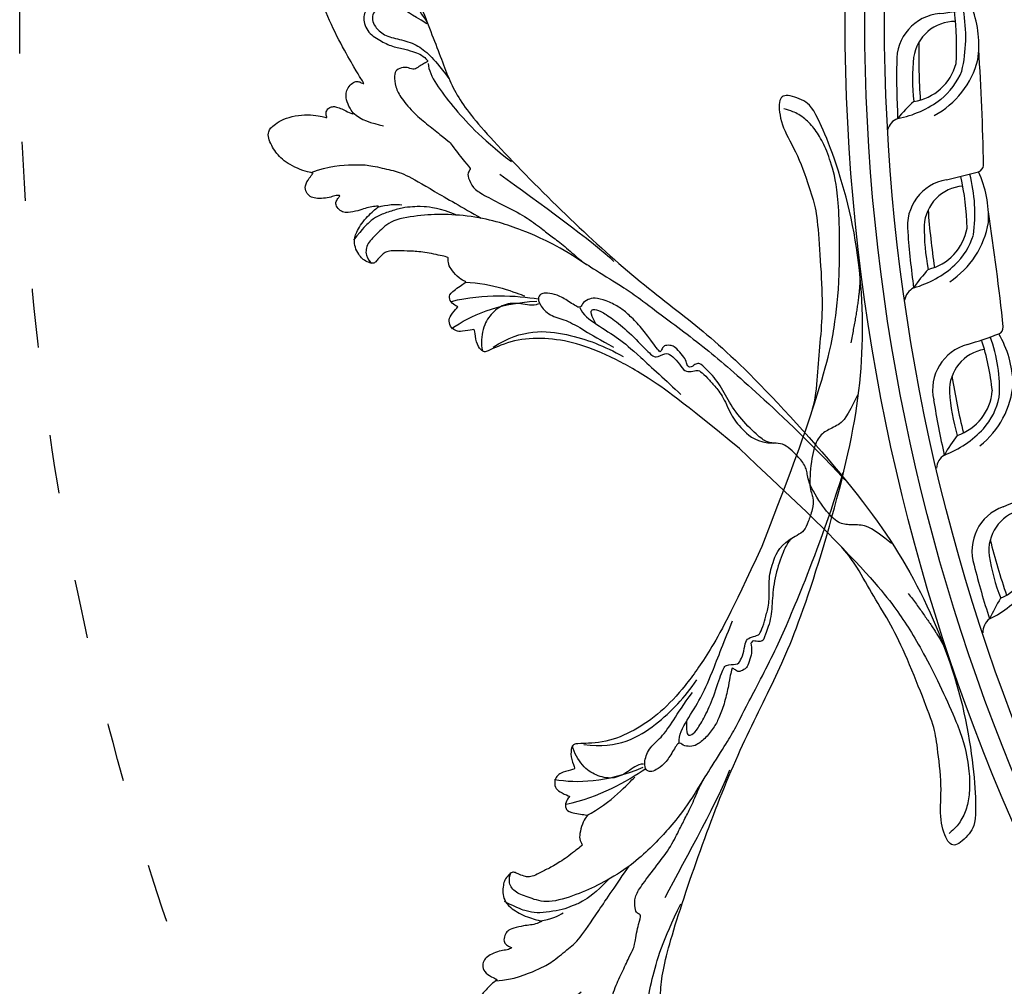
# Model space of a CAD drawing. Units: millimetres. Extents: x 7864 to 15424, y 6534 to 8316.
# Drawn here: x 10789 to 10989, y 7270 to 7467 of the extents above; entities that cross this region are included whole.
import ezdxf

# ---------------------------------------------------------------- set-up
doc = ezdxf.new("R2010")
doc.units = ezdxf.units.MM
doc.linetypes.add('$0$ACAD_ISO03W100', pattern=[30, 12, -18])
doc.layers.add('H-08.木作(細線)', color=8, linetype='Continuous')
doc.styles.add('新細明體', font='PMingLiU.ttf')
doc.dimstyles.new('6', dxfattribs={"dimtxt": 15, "dimasz": 4.5, "dimexe": 3, "dimexo": 3, "dimgap": 1.8, "dimtad": 2, "dimdec": 0, "dimtxsty": '新細明體', "dimblk": 'ARCHTICK', "dimcen": 5, "dimclrd": 8, "dimclre": 8, "dimclrt": 4, "dimadec": 0, "dimazin": 0, "dimtfac": 1, "dimtdec": 0, "dimtix": 1, "dimtmove": 2, "dimatfit": 3, "dimldrblk": 'OPEN90', "dimfxl": 1.25, "dimlwd": 9, "dimlwe": 9, "dimarcsym": 0})

# ---------------------------------------------------------------- blocks, each defined once
blk = doc.blocks.new('*U16')
at = {"layer": 'H-08.木作(細線)'}
for centre, radius, start, end in [((-14.44, 6.82), 3.52, 22.3527, 74.9076), ((-2.29, -173.28), 181.66, 89.2051, 92.8061), ((9.33, 12.04), 20.88, 190.7357, 217.2765), ((-32.44, -17.86), 33.6, 42.5839, 50.7495), ((0.64, -1.19), 9.55, 4.6744, 92.4683), ((-3.02, -36.15), 41.28, 84.0323, 96.5127), ((2.65, 6.39), 10.46, 188.3252, 255.2854), ((0.1, -3.48), 8.47, 359.1488, 82.0977), ((2.05, -143.04), 146.91, 89.1019, 93.6978), ((5.28, 9.28), 18.03, 208.3297, 255.4617), ((3.83, 8.25), 14.21, 218.5151, 247.7965), ((124.29, 13.79), 115.01, 187.095, 190.4411), ((3.49, 49.71), 53.56, 266.2571, 277.6008), ((5.46, 25.45), 31.15, 257.0208, 279.994), ((3.72, 13.39), 21.76, 262.1648, 290.0673), ((-20.61, -7.81), 1.51, 199.1628, 265.7007), ((-29.51, 497.52), 506.91, 270.9933, 273.666)]:
    blk.add_arc(centre, radius, start, end, dxfattribs=at)
blk = doc.blocks.new('*U17')
at = {"layer": 'H-08.木作(細線)', "color": 0, "linetype": 'ByBlock', "lineweight": -2, "transparency": 16777216}
for p, rotation in [((106964.32, 76452.9), 90), ((106966.57, 76419.1), 95), ((106971.76, 76385.63), 100), ((106979.85, 76352.74), 105), ((106990.78, 76320.68), 110)]:
    blk.add_blockref('*U16', p, dxfattribs=dict(at, rotation=rotation))
blk = doc.blocks.new('GR-210801')
at = {"layer": 'H-08.木作(細線)'}
for radius in [407, 403, 399]:
    blk.add_circle((0, 0), radius, dxfattribs=at)
blk.add_blockref('*U17', (-107352.47, -76461.83), dxfattribs=at)
blk = doc.blocks.new('SE-21110L')
at = {"layer": 'H-08.木作(細線)'}
for points, degree in [([(511.6, -461.9), (361.7, -488.5), (272.8, -511.3), (196.7, -540.5), (131.9, -574.7), (82.4, -617.8), (44.4, -667.3), (27.8, -725.6), (26.2, -729.8), (19.2, -733.8), (-0.1, -730.8), (-22, -715.9), (-23, -715.4), (-36.4, -739.7), (-43.4, -746.2), (-55.3, -750.2), (-70.2, -745.2), (-75.7, -735.3), (-79.6, -711), (-79.6, -711.4), (-92.5, -717.4), (-106.5, -713.4), (-111.4, -704.5), (-107, -664.8), (-107.9, -666.3), (-121.4, -672.7), (-144.2, -672.7), (-158.1, -671.2), (-169.1, -661.3), (-168.6, -661.3), (-201.9, -685.6), (-225.8, -708.5), (-240.7, -725.8), (-253.1, -738.7), (-259.1, -750.2), (-260.4, -756), (-259.3, -771.2), (-257.3, -780), (-257.7, -785.8), (-265.7, -791.8), (-278.2, -796.8), (-287.6, -796.8), (-304.1, -794.3), (-317, -787.3), (-329, -773.9), (-339.9, -737.1), (-339.5, -701.7), (-339.9, -701.7), (-348.9, -713.2), (-354.4, -725.6), (-359.2, -738.9), (-371.4, -759.7), (-377.7, -766), (-390.2, -768.5), (-401.7, -766.3), (-405.7, -756.9), (-406.7, -749.5), (-407.3, -747), (-414.5, -755.4), (-417.9, -766.9), (-427.3, -780.9), (-437.9, -792.1), (-447.8, -796.8), (-460, -796.2), (-471.8, -786.8), (-476.2, -767.2), (-477.8, -759.1), (-478.4, -760.1), (-489, -769.1), (-511.8, -781.3), (-530.8, -788.1), (-548.6, -790.6), (-563.2, -790.3), (-579.5, -787.2), (-595, -781.6), (-602.5, -772.2), (-603.8, -764.4), (-604.1, -751), (-599.4, -729.5), (-587.2, -706.5), (-571.7, -686.2), (-555.8, -672.8), (-546.1, -666), (-545.2, -665.4), (-555.1, -661.3), (-558.6, -652.3), (-556.7, -643.6), (-552, -637.9), (-542.4, -632), (-531.5, -627.6), (-516.5, -620.4), (-515.6, -618.6), (-534.3, -617.3), (-553, -609.2), (-560.1, -601.8), (-565.7, -589.9), (-565.8, -576.8), (-561.4, -569), (-553.9, -565.9), (-550.2, -563.7), (-549.5, -562.8), (-567.9, -560.6), (-713.3, -534.1), (-837.3, -472.2), (-958.1, -390.6), (-1091.9, -256.9), (-1183.3, -129.8), (-1219.2, -22.1), (-1255.1, 94.9), (-1293.9, 158.1), (-1318.4, 170.3), (-1345, 170.3), (-1365.4, 158.1), (-1381.7, 147.9), (-1394, 147.9), (-1406.7, 175.6), (-1406.7, 210.7), (-1389.1, 220.3), (-1374.7, 246.7), (-1361.9, 259.5), (-1338.8, 259.5), (-1322.8, 254.7), (-1319.6, 249.1), (-1311.6, 261.9), (-1303.6, 265.9), (-1283.6, 260.3), (-1271.9, 261), (-1254.4, 272.5), (-1217.4, 262.5), (-1190.8, 245.7), (-1185.8, 234.6), (-1186.8, 234.6), (-1183.3, 245.2), (-1188.3, 255.7), (-1199.3, 276.2), (-1211.4, 296.2), (-1211.4, 308.4), (-1204.8, 313.9), (-1198.3, 314.4), (-1193.3, 312.4), (-1192.3, 313.9), (-1195.3, 327.9), (-1195.8, 346.4), (-1188.8, 349.9), (-1180.3, 353.4), (-1171.3, 352.4), (-1157.7, 347.9), (-1157.7, 347.9), (-1149.7, 362.5), (-1155.9, 383.3), (-1163.1, 397.7), (-1171.2, 420.2), (-1174.4, 437), (-1160.7, 446.6), (-1154.3, 449), (-1148.7, 449), (-1149.5, 449), (-1153.5, 465), (-1146.3, 484.2), (-1136.7, 489.1), (-1129.5, 492.3), (-1117.5, 489.9), (-1114.2, 489.9), (-1109.4, 499.5), (-1088.6, 537.3), (-1072.6, 550.9), (-1058.1, 555.7), (-1042.9, 554.1), (-1029.3, 547.7), (-1029.3, 540.5), (-1014, 562.1), (-998.8, 584.5), (-989.2, 621.4), (-982.8, 649.4), (-963.5, 673.4), (-953.9, 679), (-941.9, 675), (-937.9, 670.2), (-933.1, 669.4), (-929.1, 674.2), (-923.5, 681.4), (-917, 695), (-903.4, 702.3), (-898, 708.8), (-883, 713.3), (-872.4, 707.3), (-869.4, 699.3), (-867.9, 689.7), (-869.4, 676.2), (-867.9, 671.7), (-858.4, 681.7), (-850.4, 684.2), (-836.3, 683.7), (-829.3, 678.2), (-829.3, 677.7), (-820.8, 691.7), (-821.3, 702.3), (-813.3, 714.3), (-807.2, 717.8), (-784.7, 718.3), (-781.2, 719.3), (-774.6, 730.3), (-765.1, 735.8), (-747.6, 728.8), (-744.1, 726.3), (-739.5, 739.8), (-736, 752.9), (-727.5, 758.4), (-714, 768.9), (-704.9, 770.9), (-694.9, 766.4), (-686.4, 763.9), (-677.3, 755.9), (-675.3, 751.9), (-655.8, 765.9), (-645.7, 784), (-636.7, 788), (-617.6, 795.6), (-597.1, 802.1), (-584, 805.1), (-577, 803.6), (-572.5, 795.6), (-561, 778.1), (-562.2, 768), (-556.9, 756.7), (-557.2, 757.4), (-538.4, 758), (-525.5, 756.1), (-518.3, 753), (-510.8, 744.5), (-513.6, 725.7), (-520.8, 720.4), (-524.6, 713.2), (-525.2, 707.8), (-520.2, 706.3), (-508.3, 706.9), (-492.9, 707.5), (-470.9, 703.4), (-456.2, 697.2), (-448.3, 690.6), (-441.4, 680.5), (-437, 669.3), (-436.1, 658.9), (-435.5, 648.9), (-426.7, 641.9), (-413, 633.1), (-393.8, 622.6), (-387.3, 612.2), (-388.1, 598.6), (-392.2, 594.6), (-391.4, 588.1), (-383.3, 581.7), (-374.5, 570.5), (-367.3, 556.9), (-363.3, 541.6), (-364.9, 528.8), (-372.9, 524), (-383.3, 517.5), (-391.4, 515.1), (-397.8, 515.1), (-397.8, 510.3), (-393, 494.3), (-396.2, 476.6), (-395.4, 457.4), (-399.4, 447), (-417.8, 418.1), (-429.1, 399.6), (-459.6, 384.4), (-462.8, 381.2), (-487.7, 378.8), (-508.6, 381.2), (-539.1, 386), (-552.7, 395.6), (-568.8, 417.3), (-580.8, 443), (-572, 495.1), (-559.9, 512.7), (-543.9, 518.4), (-531.8, 522.4), (-523, 521.6), (-515.5, 518.9), (-512.3, 510.2)], 3), ([(-1011.3, -48.9), (-1004.8, -38.7), (-1000.8, -36.7), (-994.9, -35.7), (-988, -36.7), (-987, -37.2), (-985.5, -14), (-973.6, 7.8), (-966.2, 11.2), (-959.3, 6.8), (-958.8, 3.3), (-957.8, 4.8), (-951.9, 26.1), (-943, 37.4), (-933.6, 41.9), (-919.7, 48.8), (-904.4, 46.3), (-903.9, 40.9), (-903.9, 35.5), (-902.9, 31.5), (-897.5, 31.5), (-889.5, 41.4), (-875.7, 51.3), (-849.5, 59.7), (-831.7, 62.1), (-819.8, 59.2), (-808.9, 56.2), (-805.4, 51.3), (-811.9, 41.9), (-816.3, 34.5), (-823.7, 20.6), (-832.1, -15.5), (-838.2, -43.2), (-839.8, -81.2), (-833.5, -116.8), (-811.3, -173.7), (-769.7, -236.4), (-741.8, -274.4), (-708.9, -303.5), (-670.9, -330), (-624.1, -364.2), (-502.9, -403.3), (-421.9, -435.7), (-328.8, -441.7), (-116.2, -427.6), (82.2, -405.3), (248.2, -368.9), (389.9, -344.6), (740.4, -332.4), (971.2, -360.8), (1214.1, -447.7), (1398.3, -577.2), (1412.5, -605.5), (1416.5, -652), (1396.3, -660.1), (1345.7, -637.9), (1305.2, -593.4), (1230.3, -544.8), (1201.9, -526.6), (1131.1, -502.3), (1033.9, -470), (969.1, -455.8), (900.3, -445.7), (835.5, -431.5), (776.8, -431.5), (511.6, -461.9)], 3), ([(-795.7, -296.7), (-817.6, -303.2), (-843.6, -312.9), (-862.3, -321), (-872.8, -331.6), (-874.5, -348.6), (-866.3, -372.1), (-837.9, -377.8), (-814.4, -377), (-785.1, -369.7), (-766.5, -362.4), (-763.2, -362.4), (-768.9, -378.6), (-763.2, -395.6), (-749.4, -402.9), (-736.4, -402.1), (-724.2, -399.7), (-715.3, -394.8), (-711.2, -393.2), (-714.9, -411.3), (-709.3, -430.1), (-685.9, -429.5), (-665.6, -420.4), (-650.4, -409.3), (-631.6, -401.7), (-633.6, -407.7), (-659, -434.6), (-663.1, -451.9), (-658, -476.7), (-627, -491.4), (-595, -481.8), (-569.2, -470.6), (-548.3, -453.4), (-531.1, -442.7), (-518.4, -435.6), (-501.1, -433.1), (-499.6, -435.6), (-501.6, -444.3), (-503.7, -455.4), (-504.2, -467.1), (-515.8, -473.2), (-523.5, -479.8), (-529, -495.5), (-523.5, -505.1), (-503.1, -519.4), (-478.7, -525), (-436, -525), (-400.5, -517.9), (-364.4, -511.3), (-344.6, -507.2), (-338.6, -507.7), (-290.6, -510.8), (-275.4, -508.2), (-275.9, -518.4), (-267.8, -525.5), (-243.9, -532.1), (-221.1, -525.5), (-175.9, -506.7), (-131.1, -487.4), (-88.5, -478.3), (-65.1, -473.3), (-33.6, -466.2), (8.5, -460.6), (24.8, -456), (98, -432.5), (133.1, -421.9), (174.2, -413.3), (306.8, -381.8), (426.7, -363.5), (582.6, -344.7), (699.4, -339.4)], 3), ([(-691.2, -318.3), (-771.8, -311.7), (-803.4, -315.9), (-837.5, -325.8), (-847.5, -330.8), (-853.3, -333.3), (-852.5, -356.5), (-841.6, -364), (-815, -356.5), (-781, -347.4), (-752.7, -335.8), (-728.6, -330), (-712.8, -330), (-696.2, -330.8), (-688.7, -331.6), (-682.1, -334.9), (-681.2, -344.1), (-690.4, -348.2), (-702, -351.5), (-716.1, -351.5), (-727.8, -354.9), (-738.6, -359.8), (-751.9, -364.8), (-755.2, -369.8), (-756, -378.9), (-752.7, -388.9), (-748.6, -395.5), (-735.3, -398), (-705.3, -391.4), (-686.2, -375.6), (-664.6, -368.2), (-649.6, -368.2), (-631.4, -371.5), (-609.7, -378.9), (-580.7, -382.3), (-562.4, -383.9)], 3), ([(859.2, -351.1), (809.5, -360.8), (792.4, -370), (773.9, -393.6), (756.8, -408.1), (714.7, -410.7), (648.8, -398.9), (635.7, -384.4), (610.6, -380.5), (583, -383.1), (564.5, -385.8), (551.4, -397.6), (539.5, -410.7), (521.1, -416), (468.4, -421.3), (419.7, -416), (378.9, -405.5), (335.3, -409.5), (324.7, -410.8), (322.1, -421.3), (322.1, -426.6), (320.8, -431.9), (315.5, -433.2), (314.2, -433.2), (303.7, -427.9), (289.2, -426.6), (268.1, -427.9), (262.6, -430.4), (252.7, -441.1), (253.6, -447.7), (257.7, -456.7), (256.9, -458.3), (242, -457.5), (223.1, -455.9), (186, -454.2), (153.9, -457.5), (132.5, -461.6), (106.2, -473.1), (85.6, -488), (80.6, -499.6), (78.1, -515.2), (87.1, -525.1), (57.5, -532.5), (32, -541.5), (16.3, -555.5), (9.7, -564.5), (10.6, -574.4), (22.9, -582.6), (55.9, -581.8), (82.2, -561.2), (122.5, -546.4), (159.6, -534.9), (188.4, -523.4)], 3), ([(-559.3, -386.6), (-597.2, -399), (-619.6, -405.8), (-631.5, -416.7), (-639.9, -428.6), (-647.7, -441.6), (-648.2, -456.2), (-637.8, -466.5), (-625.3, -471.2), (-597.7, -469.7), (-572.3, -449.9), (-541.1, -429.1), (-507.3, -422.9), (-478.7, -422.9), (-445.4, -424.5)], 3), ([(958.9, -390.9), (1046.2, -395.2), (1090.9, -405.8)], 2), ([(-229.8, -471.5), (-140.3, -450.2), (2.4, -414.1), (55.6, -409.8)], 3), ([(-496.2, -437.2), (-474.9, -452.1), (-398.2, -456.4), (-315.1, -454.3), (-234.2, -437.2)], 3), ([(801.2, -432.8), (909.4, -426.1), (982.9, -431.1), (1075.3, -444.3), (1247.2, -490.5), (1302.4, -521.8), (1337.1, -546.6), (1361, -571.3), (1377.5, -596), (1385.8, -627.3), (1384.9, -635.6), (1384.9, -643.8)], 3), ([(24.7, -456.7), (-37.8, -473.4), (-110.8, -508.8), (-142.1, -527.5), (-190.4, -559.2), (-238.1, -606.7), (-269.4, -646.3), (-303.4, -700.4), (-299.3, -738.1), (-298.3, -769.2), (-281.8, -788.5), (-265.1, -789), (-260.6, -788)], 3), ([(83, -523.6), (97.1, -528.6), (130.5, -520.3), (183.8, -502.8), (226.3, -496.1), (309.6, -486.2), (350.4, -481.2)], 3), ([(30, -710.2), (38.5, -640), (106.7, -571.9), (174.8, -535.8), (215.3, -520.9)], 3), ([(-96.5, -714.5), (-66.1, -652.6), (-19.9, -606.4), (14.4, -576.1)], 3), ([(-519.4, -618.5), (-496.5, -616.1), (-479.4, -603.8), (-458.2, -588.3)], 3), ([(-223, -592.6), (-256.4, -609.7), (-285, -636.6), (-293.1, -649.6), (-307, -666.7), (-316.8, -692), (-327.4, -716.4), (-327.4, -737.6), (-327.4, -753.9), (-320.1, -785.7)], 3), ([(-108.3, -668.4), (-71.4, -626.2), (-22.5, -602.5), (-8, -593.2)], 3), ([(-54.2, -750.1), (-48.9, -702.7), (-34.4, -648.6), (15.7, -581.4)], 3), ([(-339.6, -704.2), (-331.5, -687.1), (-320.9, -671.6), (-311.9, -664.3)], 3)]:
    blk.add_open_spline(points, degree=degree, dxfattribs=at)
for points, knots in [([(128.6, -520.1), (101.4, -514.6), (100.8, -504.2), (113.9, -496), (141.4, -487.7), (183.9, -479.4), (242.3, -476.1), (262.3, -473.6), (264.8, -449.4), (275.6, -444.4), (296.4, -442.8), (317.2, -445.3), (326.4, -439.5), (333.9, -424.5), (338.1, -420.3), (360.6, -417.8), (381.4, -417.8), (408.9, -417.8), (453.9, -432.8), (487.2, -432), (525.5, -427), (548.9, -401.2)], [0.049782, 0.049782, 0.049782, 0.049782, 1, 2, 3, 4, 5, 6, 7, 8, 9, 10, 11, 12, 13, 14, 15, 16, 17, 18, 19, 19, 19, 19]), ([(-481.1, -762.1), (-469.4, -726.9), (-432.8, -679.9), (-415.9, -661.7), (-381.9, -636.9), (-357.1, -618.6), (-299.9, -599.6), (-228.4, -573.8), (-186.3, -558.6)], [0, 0, 0, 0, 1, 2, 3, 4, 5, 5.923165, 5.923165, 5.923165, 5.923165]), ([(22.4, -582.5), (18.4, -595.7), (-2.7, -608.8), (-25.1, -636.5), (-25.1, -670.7), (-16.1, -700.1), (8.3, -725), (21.3, -732)], [0, 0, 0, 0, 1, 2, 3, 4, 4.913081, 4.913081, 4.913081, 4.913081])]:
    blk.add_open_spline(points, degree=3, knots=knots, dxfattribs=at)
blk = doc.blocks.new('_ArchTick')
at = {"color": 0, "linetype": 'ByBlock', "const_width": 0.15}
blk.add_lwpolyline([(-0.5, -0.5), (0.5, 0.5)], dxfattribs=at)
blk = doc.blocks.new('*D24')
at = {"color": 8, "lineweight": 9, "transparency": 16777216}
for p in [(10861.31, 7867.53), (11813.3, 7108.25)]:
    blk.add_line(p, (10914.14, 7825.39), dxfattribs=at)
at = {"layer": 'DEFPOINTS', "color": 0, "transparency": 16777216}
for p in [(10914.14, 7825.39, 0), (11813.3, 7108.25, 0)]:
    blk.add_point(p, dxfattribs=at)
at = {"color": 8, "lineweight": 9, "transparency": 16777216, "xscale": 4.5, "yscale": 4.5, "zscale": 4.5}
for p, rotation in [((10914.14, 7825.39), 321.4255128385828), ((11813.3, 7108.25), 141.4255128385829)]:
    blk.add_blockref('_ArchTick', p, dxfattribs=dict(at, rotation=rotation))
at = {"color": 4, "transparency": 16777216, "insert": (10890.62, 7857.31), "char_height": 15, "attachment_point": 5, "rotation": 321.4255, "style": '新細明體'}
blk.add_mtext('∅1150', dxfattribs=at)
blk = doc.blocks.new('_Open90')
at = {"color": 0, "linetype": 'ByBlock', "lineweight": -2}
for p, q in [((-0.5, 0.5), (0, 0)), ((0, 0), (-1, 0)), ((0, 0), (-0.5, -0.5))]:
    blk.add_line(p, q, dxfattribs=at)

msp = doc.modelspace()

# ---------------------------------------------------------------- linework, layer by layer
at = {"color": 8, "linetype": '$0$ACAD_ISO03W100'}
msp.add_circle((11363.72, 7466.82, 0), 575.06, dxfattribs=at)

# ---------------------------------------------------------------- block references
at = {"zscale": 0.09999999999999999}
for p, xscale, yscale, rotation in [((10937.25, 7448.41), 0.09999999999999999, 0.09999999999999999, 310.3557068430677), ((10971.48, 7298.41), -0.1, 0.1, 255.352461691231)]:
    msp.add_blockref('SE-21110L', p, dxfattribs=dict(at, xscale=xscale, yscale=yscale, rotation=rotation))
at = {"layer": 'H-08.木作(細線)', "rotation": 359.9969414100066}
msp.add_blockref('GR-210801', (11363.72, 7466.82, 0), dxfattribs=at)

# ---------------------------------------------------------------- dimensions: what is measured, and where the dimension line sits
dim = msp.add_diameter_dim_2p(p1=(11813.3, 7108.25, 0), p2=(10914.14, 7825.39, 0), dimstyle='6')
dim.commit()
dim.dimension.update_dxf_attribs({"geometry": '*D24', "text_midpoint": (10890.62, 7857.31)})

doc.saveas('drawing.dxf')
